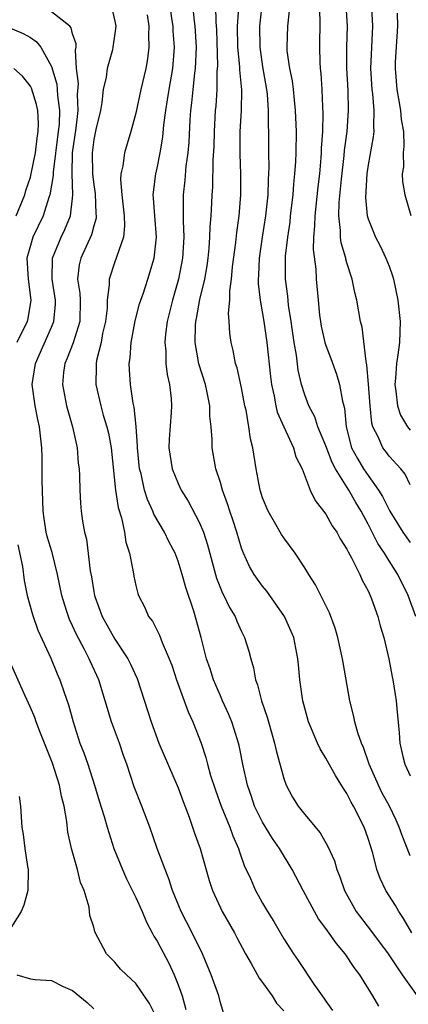
# Model space of a CAD drawing. Units: inches. Extents: x 2598000 to 2601000, y 1542000 to 1544541.
# Drawn here: x 2598210 to 2598247, y 1542820 to 1542914 of the extents above; entities that cross this region are included whole.
import ezdxf

# ---------------------------------------------------------------- set-up
doc = ezdxf.new("R2010")
doc.units = ezdxf.units.IN
doc.header["$MEASUREMENT"] = 0
doc.layers.add('LD25981542_2ft', color=82, linetype='Continuous')

msp = doc.modelspace()

# ---------------------------------------------------------------- linework, layer by layer
at = {"layer": 'LD25981542_2ft'}
for points, elevation in [([(2598244.022, 1542820.022), (2598243.445, 1542821), (2598242.207, 1542823), (2598241.692, 1542823.692), (2598240.835, 1542825), (2598239.994, 1542825.994), (2598239, 1542827.416), (2598238.314, 1542828.314), (2598237.914, 1542829), (2598236.838, 1542831), (2598235.814, 1542833), (2598234.615, 1542835), (2598233.949, 1542835.949), (2598233, 1542837.477), (2598232.243, 1542839), (2598231.937, 1542839.937), (2598231.56, 1542841), (2598231.155, 1542842.845), (2598230.768, 1542844.767), (2598230.712, 1542845), (2598230.308, 1542846.308), (2598230.076, 1542847), (2598229.774, 1542847.774), (2598229.204, 1542849), (2598229.152, 1542849.152), (2598229, 1542849.467), (2598228.336, 1542851), (2598228.02, 1542852.02), (2598227.684, 1542853), (2598227.174, 1542855), (2598226.717, 1542856.717), (2598226.488, 1542857.512), (2598225.739, 1542859.739), (2598225.389, 1542861), (2598225, 1542862.247), (2598224.703, 1542863), (2598224.123, 1542864.122), (2598223.702, 1542865), (2598222.71, 1542866.71), (2598222.607, 1542867), (2598222.092, 1542868.092), (2598221.809, 1542869), (2598221.481, 1542870.519), (2598221.346, 1542871), (2598221.147, 1542873), (2598221.153, 1542873.153), (2598221.027, 1542875.028), (2598220.845, 1542876.845), (2598220.753, 1542877.247), (2598220.493, 1542879), (2598220.39, 1542880.39), (2598220.361, 1542881), (2598220.447, 1542881.552), (2598220.55, 1542883), (2598220.938, 1542885.062), (2598221.353, 1542886.647), (2598221.46, 1542887), (2598221.709, 1542887.709), (2598222.125, 1542889), (2598222.742, 1542891), (2598222.943, 1542893), (2598222.777, 1542895), (2598222.673, 1542896.674), (2598222.637, 1542897), (2598222.872, 1542899), (2598223, 1542899.527), (2598223.295, 1542901), (2598223.54, 1542902.46), (2598223.646, 1542903.645), (2598223.826, 1542905), (2598224.002, 1542905.998), (2598224.144, 1542907), (2598224.487, 1542909), (2598224.645, 1542911), (2598224.529, 1542912.529), (2598224.517, 1542913), (2598224.446, 1542913.553), (2598224.074, 1542916.074)], 8246), ([(2598247.136, 1542827), (2598246.352, 1542828.352), (2598245.907, 1542829), (2598245.585, 1542829.585), (2598244.69, 1542831), (2598244.142, 1542832.142), (2598243.836, 1542833), (2598243.443, 1542834.557), (2598243, 1542835.956), (2598242.626, 1542837), (2598241.62, 1542839), (2598241.391, 1542839.391), (2598241, 1542840.203), (2598240.675, 1542840.675), (2598239.908, 1542841.908), (2598239, 1542843.562), (2598238.444, 1542844.444), (2598238.194, 1542845), (2598237.643, 1542846.358), (2598237.359, 1542847), (2598237, 1542848.3), (2598236.821, 1542849), (2598236.782, 1542849.218), (2598236.525, 1542851), (2598236.403, 1542852.403), (2598236.336, 1542853), (2598235.949, 1542855), (2598235.085, 1542857), (2598233.393, 1542859.393), (2598233, 1542859.863), (2598232.191, 1542861), (2598231.756, 1542861.756), (2598231.187, 1542863), (2598231, 1542863.491), (2598230.561, 1542865), (2598230.185, 1542866.185), (2598229.895, 1542867), (2598229.69, 1542867.691), (2598229.194, 1542869), (2598229, 1542869.716), (2598228.586, 1542871), (2598228.22, 1542873), (2598228.218, 1542873.782), (2598228.119, 1542875), (2598228.007, 1542876.007), (2598228, 1542877), (2598227.762, 1542878.238), (2598227.588, 1542879), (2598226.968, 1542880.968), (2598226.599, 1542883), (2598226.642, 1542884.642), (2598226.67, 1542885), (2598226.732, 1542885.268), (2598227.067, 1542887.067), (2598227.524, 1542889), (2598227.745, 1542890.255), (2598227.844, 1542891), (2598227.936, 1542891.936), (2598228.007, 1542893), (2598228.028, 1542893.972), (2598228.124, 1542895), (2598228.196, 1542896.196), (2598228.227, 1542897), (2598228.278, 1542897.722), (2598228.321, 1542900.321), (2598228.409, 1542901.591), (2598228.453, 1542903), (2598228.55, 1542905), (2598228.589, 1542905.411), (2598228.683, 1542907), (2598228.711, 1542908.711), (2598228.752, 1542909.248), (2598228.67, 1542912.67), (2598228.608, 1542913.392), (2598228.549, 1542916.549)], 8250), ([(2598226.346, 1542915), (2598226.524, 1542913.476), (2598226.596, 1542913), (2598226.714, 1542911), (2598226.622, 1542909), (2598226.552, 1542908.552), (2598226.383, 1542907), (2598226.274, 1542905.726), (2598226.17, 1542905), (2598226.101, 1542904.101), (2598226.001, 1542901.999), (2598225.904, 1542901), (2598225.728, 1542899.728), (2598225.62, 1542898.38), (2598225.478, 1542897), (2598225.49, 1542895.49), (2598225.462, 1542894.537), (2598225.528, 1542893), (2598225.419, 1542891), (2598225.036, 1542889), (2598224.455, 1542887), (2598223.963, 1542885), (2598223.793, 1542883.793), (2598223.724, 1542883), (2598223.819, 1542882.181), (2598223.828, 1542881), (2598223.949, 1542879.949), (2598224.183, 1542879), (2598224.328, 1542877.672), (2598224.386, 1542877), (2598224.354, 1542876.354), (2598224.164, 1542873.836), (2598224.122, 1542873), (2598224.429, 1542871), (2598225, 1542869.603), (2598225.282, 1542869), (2598225.946, 1542867.947), (2598227, 1542865.964), (2598227.409, 1542865), (2598227.796, 1542863.796), (2598228.525, 1542861), (2598228.635, 1542860.635), (2598229.214, 1542859.214), (2598229.336, 1542859), (2598229.867, 1542857.867), (2598230.4, 1542857), (2598230.561, 1542856.561), (2598231, 1542855.588), (2598231.292, 1542855), (2598231.702, 1542853.702), (2598231.882, 1542853), (2598232.145, 1542852.145), (2598232.343, 1542851), (2598232.53, 1542850.531), (2598232.902, 1542849), (2598233.439, 1542847.439), (2598233.553, 1542847), (2598234.139, 1542845), (2598234.29, 1542844.29), (2598235, 1542841.625), (2598235.229, 1542841), (2598235.846, 1542839.846), (2598236.381, 1542839), (2598237, 1542838.206), (2598238.462, 1542836.463), (2598239.196, 1542835.196), (2598239.808, 1542833.808), (2598240.04, 1542833), (2598240.317, 1542832.317), (2598240.754, 1542831), (2598241.881, 1542829), (2598243.236, 1542827.236), (2598244.889, 1542825), (2598246.224, 1542823), (2598247.654, 1542821)], 8248), ([(2598232.928, 1542915), (2598232.724, 1542913), (2598232.729, 1542911), (2598233, 1542909.148), (2598233.385, 1542907), (2598233.436, 1542906.564), (2598233.545, 1542905), (2598233.541, 1542903.541), (2598233.567, 1542903), (2598233.566, 1542901), (2598233.592, 1542899.592), (2598233.532, 1542898.468), (2598233.503, 1542897), (2598233.288, 1542895), (2598232.959, 1542893), (2598232.678, 1542891), (2598232.62, 1542889.381), (2598232.587, 1542889), (2598232.583, 1542888.583), (2598232.758, 1542887), (2598233.125, 1542885), (2598233.418, 1542883), (2598233.753, 1542879.753), (2598233.845, 1542879), (2598234.089, 1542877.911), (2598234.251, 1542877), (2598234.396, 1542876.396), (2598235, 1542874.979), (2598235.931, 1542873), (2598236.158, 1542872.158), (2598236.761, 1542871), (2598237.525, 1542869), (2598238, 1542868), (2598239, 1542866.716), (2598239.611, 1542865.612), (2598240.025, 1542865), (2598240.368, 1542864.368), (2598241, 1542863.386), (2598241.119, 1542863.119), (2598241.442, 1542862.558), (2598242.224, 1542861), (2598242.447, 1542860.447), (2598243, 1542859.445), (2598243.207, 1542859), (2598243.337, 1542858.663), (2598243.911, 1542857), (2598244.13, 1542856.13), (2598244.483, 1542855), (2598244.95, 1542853), (2598245.266, 1542851.266), (2598245.334, 1542851), (2598245.658, 1542849), (2598245.715, 1542848.285), (2598245.955, 1542845.955), (2598246, 1542845), (2598246.28, 1542843.72), (2598246.472, 1542843), (2598247, 1542841.878)], 8254), ([(2598238.358, 1542915), (2598238.436, 1542913.565), (2598238.384, 1542911), (2598238.417, 1542909.583), (2598238.454, 1542909), (2598238.513, 1542908.513), (2598238.609, 1542907), (2598238.666, 1542905.335), (2598238.707, 1542904.707), (2598238.667, 1542903), (2598238.566, 1542901.434), (2598238.557, 1542901), (2598238.525, 1542900.525), (2598238.39, 1542899), (2598238.239, 1542897.761), (2598237.938, 1542895), (2598237.936, 1542894.064), (2598237.836, 1542893), (2598237.807, 1542891.807), (2598238.048, 1542889.952), (2598238.091, 1542889), (2598238.264, 1542887), (2598238.408, 1542885.592), (2598238.481, 1542885), (2598238.557, 1542884.557), (2598238.906, 1542883), (2598239, 1542882.705), (2598239.474, 1542881.473), (2598240.001, 1542880.001), (2598240.303, 1542879), (2598240.569, 1542877.431), (2598240.759, 1542876.759), (2598240.911, 1542875), (2598241.438, 1542873), (2598241.983, 1542871.984), (2598242.578, 1542871), (2598243, 1542870.377), (2598243.99, 1542869), (2598244.373, 1542868.373), (2598245.049, 1542867), (2598246.29, 1542865), (2598247, 1542864.021)], 8258), ([(2598247, 1542869.505), (2598246.515, 1542870.515), (2598246.104, 1542871), (2598245, 1542872.204), (2598244.667, 1542872.667), (2598244.4, 1542873), (2598243.959, 1542874.041), (2598243.456, 1542875), (2598243.346, 1542875.346), (2598243.19, 1542877), (2598243.051, 1542879.051), (2598242.889, 1542880.889), (2598242.806, 1542881.194), (2598242.439, 1542884.439), (2598242.273, 1542885), (2598241.925, 1542887), (2598241.73, 1542887.73), (2598241.505, 1542889), (2598241, 1542890.539), (2598240.897, 1542890.898), (2598240.883, 1542891), (2598240.443, 1542892.443), (2598240.375, 1542893), (2598240.376, 1542893.624), (2598240.214, 1542895), (2598240.263, 1542896.263), (2598240.487, 1542898.487), (2598240.743, 1542900.742), (2598240.778, 1542901.222), (2598241.006, 1542903), (2598241.152, 1542905), (2598241.099, 1542906.901), (2598240.981, 1542909.019), (2598240.997, 1542911), (2598241.051, 1542913), (2598240.919, 1542915)], 8260), ([(2598243.296, 1542915.296), (2598243.422, 1542913), (2598243.224, 1542909), (2598243.354, 1542907), (2598243.417, 1542906.583), (2598243.556, 1542905), (2598243.498, 1542903.497), (2598243.532, 1542903), (2598243.486, 1542902.514), (2598243, 1542899.851), (2598242.879, 1542899), (2598242.752, 1542896.752), (2598242.925, 1542895), (2598243, 1542894.735), (2598243.7, 1542893), (2598244.148, 1542892.148), (2598244.697, 1542891), (2598245, 1542890.228), (2598245.312, 1542889.312), (2598245.398, 1542889), (2598245.831, 1542887), (2598246.043, 1542885), (2598245.965, 1542883), (2598245.827, 1542881.827), (2598245.686, 1542881), (2598245.607, 1542879.607), (2598245.536, 1542879), (2598245.625, 1542878.375), (2598245.783, 1542877), (2598246.084, 1542876.084), (2598246.736, 1542875), (2598247, 1542874.686)], 8262), ([(2598229.322, 1542819.322), (2598229, 1542820.354), (2598228.849, 1542821), (2598228.132, 1542823), (2598227.297, 1542825), (2598226.335, 1542827), (2598225.296, 1542829), (2598224.472, 1542831), (2598224.128, 1542832.128), (2598223.755, 1542833), (2598223.016, 1542834.984), (2598222.302, 1542837), (2598221.558, 1542839), (2598220.847, 1542840.848), (2598220.134, 1542843), (2598219.829, 1542843.829), (2598219.428, 1542845), (2598218.694, 1542847), (2598218.099, 1542849), (2598217.475, 1542851), (2598216.697, 1542852.697), (2598216.573, 1542853), (2598216.14, 1542853.86), (2598215.349, 1542855.349), (2598215, 1542856.118), (2598214.708, 1542856.708), (2598214.594, 1542857), (2598214.426, 1542857.574), (2598213.968, 1542859), (2598213.58, 1542861), (2598213.061, 1542863.06), (2598212.592, 1542864.593), (2598212.509, 1542865), (2598212.296, 1542866.296), (2598212.221, 1542867), (2598212.113, 1542869.887), (2598212.124, 1542872.124), (2598212.097, 1542873), (2598211.874, 1542875), (2598211.704, 1542875.704), (2598211.44, 1542877), (2598211.175, 1542879), (2598211.483, 1542881), (2598213, 1542884.443), (2598213.23, 1542885), (2598213.374, 1542886.626), (2598213.378, 1542887), (2598213.063, 1542889), (2598213.095, 1542891), (2598213.917, 1542893), (2598214.278, 1542893.722), (2598214.794, 1542895), (2598215, 1542896.688), (2598215.031, 1542897), (2598214.944, 1542899), (2598214.988, 1542900.988), (2598215.333, 1542903.333), (2598215.534, 1542905), (2598215.476, 1542906.524), (2598215.55, 1542907.55), (2598215.379, 1542909), (2598215.275, 1542910.726), (2598215.326, 1542911), (2598215.334, 1542911.334), (2598215, 1542912.272), (2598214.855, 1542912.855), (2598214.727, 1542913), (2598213, 1542914.349)], 8240), ([(2598218.715, 1542914.715), (2598219, 1542913.484), (2598219.092, 1542913), (2598219, 1542912.296), (2598218.818, 1542911), (2598218.764, 1542910.764), (2598218.26, 1542909), (2598218.164, 1542908.164), (2598217.91, 1542907), (2598217.767, 1542905.767), (2598217.627, 1542905), (2598217.197, 1542903.197), (2598217, 1542902.256), (2598216.838, 1542901), (2598216.871, 1542899), (2598217, 1542897.938), (2598217.132, 1542897.132), (2598217.211, 1542895.211), (2598217.233, 1542895), (2598217.217, 1542894.783), (2598217, 1542894.068), (2598216.796, 1542893.204), (2598215.773, 1542891), (2598215.625, 1542890.375), (2598215.463, 1542889), (2598215.684, 1542887.684), (2598215.712, 1542887), (2598215.684, 1542885), (2598215.044, 1542882.956), (2598214.496, 1542881.504), (2598214.26, 1542881), (2598214.142, 1542880.142), (2598214.035, 1542879), (2598214.427, 1542877), (2598214.542, 1542876.542), (2598215.002, 1542874.998), (2598215.434, 1542873), (2598215.532, 1542871.532), (2598215.605, 1542871), (2598215.65, 1542870.35), (2598215.67, 1542869), (2598215.743, 1542867.743), (2598215.819, 1542867), (2598215.945, 1542866.055), (2598216.14, 1542865), (2598216.328, 1542864.328), (2598216.668, 1542861.332), (2598216.774, 1542860.775), (2598217, 1542859.359), (2598217.066, 1542859), (2598217.102, 1542858.898), (2598217.815, 1542857), (2598219, 1542854.847), (2598220.225, 1542853), (2598220.484, 1542852.485), (2598221.112, 1542851.112), (2598222.432, 1542847), (2598223.185, 1542845), (2598225, 1542840.748), (2598225.461, 1542839.462), (2598226.029, 1542837.971), (2598226.529, 1542836.529), (2598227.102, 1542835), (2598227.955, 1542831.955), (2598228.243, 1542831), (2598229, 1542829.355), (2598229.177, 1542829), (2598230.342, 1542827), (2598230.559, 1542826.559), (2598231.393, 1542825), (2598231.923, 1542824.077), (2598232.679, 1542822.679), (2598233, 1542822.282), (2598233.916, 1542821), (2598234.328, 1542820.328), (2598235, 1542819.578)], 8242), ([(2598222.062, 1542914.062), (2598222.228, 1542913), (2598222.184, 1542912.184), (2598222.226, 1542911), (2598222.098, 1542909.902), (2598221.931, 1542909), (2598221.48, 1542907), (2598221, 1542904.749), (2598220.52, 1542903), (2598220.157, 1542901.843), (2598219.919, 1542901), (2598219.765, 1542899.765), (2598219.57, 1542899), (2598219.532, 1542898.468), (2598219.652, 1542897), (2598219.884, 1542895), (2598219.925, 1542894.074), (2598219.819, 1542893), (2598219.177, 1542891.177), (2598219.137, 1542891), (2598219, 1542890.647), (2598218.448, 1542889), (2598218.478, 1542888.478), (2598218.277, 1542887), (2598218.261, 1542886.261), (2598218.115, 1542885), (2598217.846, 1542883.846), (2598217.691, 1542883), (2598217.27, 1542881.27), (2598217.231, 1542881), (2598217.241, 1542880.759), (2598217.209, 1542879), (2598217.66, 1542877), (2598217.905, 1542876.095), (2598218.24, 1542875), (2598218.386, 1542874.386), (2598218.655, 1542873), (2598219.079, 1542869), (2598219.326, 1542867.325), (2598219.635, 1542866.365), (2598219.906, 1542865), (2598220.037, 1542864.037), (2598220.385, 1542863), (2598220.748, 1542861.252), (2598220.815, 1542860.815), (2598221, 1542859.947), (2598221.184, 1542859.184), (2598221.255, 1542859), (2598221.84, 1542857.84), (2598222.205, 1542857), (2598222.558, 1542856.557), (2598223.233, 1542855.233), (2598223.481, 1542854.519), (2598224.153, 1542853), (2598224.389, 1542852.389), (2598224.855, 1542851), (2598225.95, 1542847.95), (2598226.404, 1542847), (2598227.169, 1542845), (2598227.618, 1542843.618), (2598227.768, 1542843), (2598228.072, 1542841.928), (2598228.531, 1542840.531), (2598229.085, 1542839), (2598229.894, 1542837), (2598230.18, 1542836.18), (2598230.723, 1542835), (2598230.783, 1542834.783), (2598231.3, 1542833.3), (2598231.46, 1542833), (2598231.847, 1542832.153), (2598232.328, 1542831), (2598232.579, 1542830.579), (2598233, 1542829.812), (2598233.475, 1542829), (2598234.058, 1542828.058), (2598235, 1542826.415), (2598235.921, 1542825), (2598236.374, 1542824.373), (2598237.863, 1542822.137), (2598238.639, 1542821), (2598238.8, 1542820.8), (2598239, 1542820.495), (2598239.625, 1542819.625)], 8244), ([(2598247, 1542834.293), (2598246.218, 1542836.218), (2598245.957, 1542837), (2598245.671, 1542837.671), (2598245.037, 1542839), (2598244.315, 1542840.316), (2598243.974, 1542841), (2598243.09, 1542843), (2598242.567, 1542844.567), (2598242.37, 1542845), (2598242.021, 1542845.979), (2598241.75, 1542847), (2598241.633, 1542847.633), (2598241.258, 1542849), (2598240.633, 1542852.633), (2598240.59, 1542853), (2598240.146, 1542855), (2598239.891, 1542855.89), (2598239.338, 1542857.338), (2598238.019, 1542860.019), (2598237.373, 1542861), (2598237, 1542861.612), (2598236.087, 1542863), (2598235, 1542864.476), (2598234.792, 1542864.792), (2598234.266, 1542865.734), (2598233.522, 1542867), (2598233, 1542868.27), (2598232.761, 1542869), (2598232.499, 1542870.499), (2598232.389, 1542871), (2598232.084, 1542873), (2598231.851, 1542873.851), (2598231.702, 1542875), (2598231.434, 1542876.566), (2598231.324, 1542877), (2598231, 1542878.699), (2598230.59, 1542880.59), (2598230.446, 1542881), (2598230.22, 1542882.219), (2598230.019, 1542883), (2598229.884, 1542883.884), (2598229.835, 1542885), (2598229.767, 1542885.766), (2598229.889, 1542887), (2598229.9, 1542887.9), (2598230.065, 1542889), (2598230.166, 1542890.166), (2598230.465, 1542892.466), (2598230.558, 1542893.442), (2598230.79, 1542895), (2598230.954, 1542897), (2598230.935, 1542899), (2598230.874, 1542900.874), (2598230.893, 1542903), (2598230.992, 1542905), (2598231.028, 1542906.972), (2598230.854, 1542908.854), (2598230.852, 1542909.148), (2598230.664, 1542911), (2598230.637, 1542913), (2598230.755, 1542914.756)], 8252), ([(2598247.526, 1542857), (2598246.79, 1542859), (2598245.814, 1542861), (2598245, 1542862.266), (2598244.56, 1542863), (2598243.924, 1542863.924), (2598243, 1542865.77), (2598242.338, 1542867), (2598241.823, 1542867.823), (2598241.178, 1542869), (2598239.924, 1542871), (2598239.599, 1542871.599), (2598239, 1542873.181), (2598238.234, 1542875), (2598237.946, 1542875.946), (2598237.38, 1542877), (2598237, 1542878.018), (2598236.696, 1542879), (2598236.384, 1542880.384), (2598236.219, 1542881.781), (2598236.008, 1542883), (2598235.721, 1542885), (2598235.466, 1542886.533), (2598235.382, 1542887.383), (2598235.167, 1542889), (2598235.178, 1542891.177), (2598235.391, 1542893), (2598235.606, 1542894.393), (2598235.661, 1542895), (2598235.897, 1542897), (2598235.965, 1542898.035), (2598236.073, 1542899), (2598236.158, 1542900.158), (2598236.189, 1542901), (2598236.222, 1542903), (2598236.136, 1542905), (2598236.015, 1542905.985), (2598235.919, 1542907), (2598235.826, 1542907.826), (2598235.585, 1542909), (2598235.342, 1542910.658), (2598235.318, 1542911), (2598235.387, 1542913), (2598235.544, 1542914.455)], 8256), ([(2598245.761, 1542914.239), (2598245.799, 1542913), (2598245.577, 1542909.577), (2598245.554, 1542909), (2598245.713, 1542907), (2598245.891, 1542906.109), (2598246.083, 1542905), (2598246.142, 1542904.141), (2598246.34, 1542903), (2598246.391, 1542901.609), (2598246.32, 1542901), (2598246.341, 1542899.658), (2598246.242, 1542899), (2598246.269, 1542898.268), (2598246.474, 1542897), (2598247.046, 1542895.046)], 8264), ([(2598208.892, 1542912.892), (2598210.314, 1542912.314), (2598211, 1542911.92), (2598211.559, 1542911.559), (2598211.99, 1542911), (2598213, 1542909.179), (2598213.496, 1542907.496), (2598213.541, 1542907), (2598213.564, 1542906.436), (2598213.761, 1542905), (2598213.719, 1542903.719), (2598213.644, 1542903), (2598213.148, 1542899.148), (2598213.151, 1542898.849), (2598212.854, 1542897), (2598212.761, 1542896.761), (2598212.205, 1542895), (2598211.238, 1542893), (2598211, 1542892.201), (2598210.675, 1542891), (2598210.795, 1542889), (2598211.04, 1542887), (2598210.741, 1542885.259), (2598210.678, 1542885), (2598209.715, 1542883)], 8238), ([(2598209.643, 1542895), (2598210.456, 1542897), (2598210.577, 1542897.423), (2598211, 1542898.685), (2598211.087, 1542899), (2598211.495, 1542901), (2598211.634, 1542902.365), (2598211.743, 1542903), (2598211.775, 1542903.775), (2598211.69, 1542905), (2598211.581, 1542905.581), (2598211.111, 1542907.111), (2598211, 1542907.313), (2598210.249, 1542908.249), (2598209.422, 1542909)], 8236), ([(2598209.813, 1542863.813), (2598210.247, 1542861.753), (2598210.406, 1542860.406), (2598210.7, 1542859), (2598211.189, 1542857.189), (2598211.715, 1542855.715), (2598212.943, 1542853.057), (2598213.548, 1542851.549), (2598213.794, 1542851), (2598214.196, 1542849.804), (2598214.619, 1542848.619), (2598215.041, 1542847), (2598215.693, 1542845), (2598216.067, 1542844.067), (2598216.433, 1542843), (2598217.079, 1542841), (2598217.51, 1542839.51), (2598217.974, 1542838.026), (2598218.259, 1542837), (2598218.911, 1542835), (2598219.722, 1542833), (2598220.119, 1542832.119), (2598221, 1542830.347), (2598221.595, 1542829), (2598221.993, 1542827.993), (2598222.529, 1542827), (2598222.682, 1542826.682), (2598223, 1542826.202), (2598224.111, 1542824.111), (2598224.619, 1542823), (2598225, 1542822.055), (2598225.376, 1542821), (2598225.715, 1542819.716)], 8238), ([(2598222.947, 1542818.947), (2598222.301, 1542820.301), (2598221, 1542822.186), (2598220.101, 1542823), (2598219.549, 1542823.549), (2598219, 1542824.203), (2598218.22, 1542825), (2598217.094, 1542827.094), (2598217, 1542827.53), (2598216.646, 1542828.645), (2598216.575, 1542829.425), (2598216.099, 1542831), (2598215.755, 1542831.756), (2598215.475, 1542833), (2598214.903, 1542835), (2598214.552, 1542836.552), (2598214.445, 1542837.555), (2598214.189, 1542839), (2598213.943, 1542839.944), (2598213.75, 1542841), (2598213.087, 1542843.086), (2598211.898, 1542846.102), (2598211.556, 1542847), (2598211.415, 1542847.415), (2598211, 1542848.375), (2598210.467, 1542849.533), (2598208.943, 1542852.943)], 8236), ([(2598209.924, 1542839.924), (2598210.067, 1542839), (2598210.196, 1542837), (2598210.325, 1542836.326), (2598210.465, 1542835), (2598210.721, 1542833.279), (2598210.784, 1542833), (2598210.766, 1542831), (2598210.372, 1542829.628), (2598210.11, 1542829), (2598209, 1542827.208)], 8234), ([(2598209.712, 1542823), (2598211, 1542822.631), (2598211.438, 1542822.562), (2598213, 1542822.456), (2598214.096, 1542821.904), (2598215, 1542821.512), (2598216.373, 1542820.372), (2598217, 1542819.777)], 8234)]:
    msp.add_lwpolyline(points, dxfattribs=dict(at, elevation=elevation))

doc.saveas('drawing.dxf')
